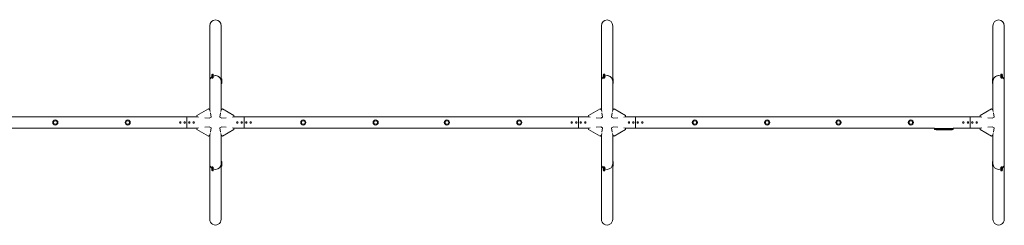
# Model space of a CAD drawing. Units: millimetres. Extents: x -8801 to 8801, y -921 to 921.
# Drawn here: x 0 to 8801, y -921 to 921 of the extents above; entities that cross this region are included whole.
import ezdxf

# ---------------------------------------------------------------- set-up
doc = ezdxf.new("R2010")
doc.units = ezdxf.units.MM
doc.header["$LTSCALE"] = 20
doc.layers.add('2d', color=230, linetype='Continuous')

msp = doc.modelspace()

# ---------------------------------------------------------------- linework, layer by layer
at = {"layer": '2d', "lineweight": 0}
for p, q in [((1699.2, 114.1), (1699.2, 866.3)), ((1800.8, 114.1), (1800.8, 866.3)), ((5199.2, 114.1), (5199.2, 866.3)), ((5300.8, 114.1), (5300.8, 866.3)), ((8699.2, 866.3), (8699.2, 114.1)), ((8800.8, 866.3), (8800.8, 324.9)), ((1716.5, 427.1), (1719, 422.9)), ((1716.5, 418.1), (1719, 413.9)), ((1716.5, 409.1), (1719, 404.9)), ((1716.5, 400.1), (1719, 395.9)), ((1727.7, 433.8), (1730.2, 429.5)), ((1727.7, 424.8), (1730.2, 420.5)), ((1727.7, 415.8), (1730.2, 411.5)), ((1727.7, 406.8), (1730.2, 402.5)), ((1805.8, 389.9), (1800.8, 389.9)), ((1805.8, 380.9), (1800.8, 380.9)), ((1805.8, 371.9), (1800.8, 371.9)), ((1805.8, 362.9), (1800.8, 362.9)), ((1805.8, 349.9), (1805.8, 389.9)), ((5216.5, 427.1), (5219, 422.9)), ((5216.5, 418.1), (5219, 413.9)), ((5216.5, 409.1), (5219, 404.9)), ((5216.5, 400.1), (5219, 395.9)), ((5227.7, 433.8), (5230.2, 429.5)), ((5227.7, 424.8), (5230.2, 420.5)), ((5227.7, 415.8), (5230.2, 411.5)), ((5227.7, 406.8), (5230.2, 402.5)), ((5305.8, 389.9), (5300.8, 389.9)), ((5305.8, 380.9), (5300.8, 380.9)), ((5305.8, 371.9), (5300.8, 371.9)), ((5305.8, 362.9), (5300.8, 362.9)), ((5305.8, 349.9), (5305.8, 389.9)), ((8694.2, 389.9), (8694.2, 349.9)), ((8694.2, 389.9), (8699.2, 389.9)), ((8694.2, 380.9), (8699.2, 380.9)), ((8694.2, 371.9), (8699.2, 371.9)), ((8694.2, 362.9), (8699.2, 362.9)), ((8772.3, 433.8), (8769.8, 429.5)), ((8772.3, 424.8), (8769.8, 420.5)), ((8772.3, 415.8), (8769.8, 411.5)), ((8772.3, 406.8), (8769.8, 402.5)), ((8783.5, 427.1), (8781, 422.9)), ((8783.5, 418.1), (8781, 413.9)), ((8783.5, 409.1), (8781, 404.9)), ((8783.5, 400.1), (8781, 395.9)), ((1805.8, 349.9), (1800.8, 349.9)), ((5305.8, 349.9), (5300.8, 349.9)), ((8694.2, 349.9), (8699.2, 349.9)), ((8800.8, 324.9), (8800.8, -369.9)), ((1687.5, 122.3), (1584.8, 64.1)), ((1699.7, 113.7), (1687.5, 122.3)), ((1699.7, 113.7), (1701.9, 99.7)), ((1798.1, 99.7), (1800.3, 113.7)), ((1800.3, 113.7), (1812.5, 122.3)), ((1812.5, 122.3), (1915.2, 64.1)), ((5187.5, 122.3), (5084.8, 64.1)), ((5199.7, 113.7), (5187.5, 122.3)), ((5199.7, 113.7), (5201.9, 99.7)), ((5298.1, 99.7), (5300.3, 113.7)), ((5300.3, 113.7), (5312.5, 122.3)), ((5312.5, 122.3), (5415.2, 64.1)), ((8687.5, 122.3), (8584.8, 64.1)), ((8699.7, 113.7), (8687.5, 122.3)), ((8699.7, 113.7), (8701.9, 99.7)), ((8800.8, 130), (8800.8, -130)), ((-1586.2, 50.8), (1586.2, 50.8)), ((1495, -50.8), (1495, 50.8)), ((1586.3, 50.3), (1584.8, 64.1)), ((1599.3, 48.9), (1586.3, 50.3)), ((1693.3, 38.8), (1653.7, 43)), ((1710.2, 48.4), (1693.3, 38.8)), ((1704.2, 85.6), (1710.2, 48.4)), ((1789.8, 48.4), (1795.8, 85.6)), ((1789.8, 48.4), (1806.7, 38.8)), ((1846.3, 43), (1806.7, 38.8)), ((1913.7, 50.3), (1900.7, 48.9)), ((1915.2, 64.1), (1913.7, 50.3)), ((1913.8, 50.8), (5086.2, 50.8)), ((2005, 50.8), (2005, -50.8)), ((4995, -50.8), (4995, 50.8)), ((5086.3, 50.3), (5084.8, 64.1)), ((5099.3, 48.9), (5086.3, 50.3)), ((5193.3, 38.8), (5153.7, 43)), ((5210.2, 48.4), (5193.3, 38.8)), ((5204.2, 85.6), (5210.2, 48.4)), ((5289.8, 48.4), (5295.8, 85.6)), ((5289.8, 48.4), (5306.7, 38.8)), ((5346.3, 43), (5306.7, 38.8)), ((5413.7, 50.3), (5400.7, 48.9)), ((5415.2, 64.1), (5413.7, 50.3)), ((5413.8, 50.8), (8586.2, 50.8)), ((5505, 50.8), (5505, -50.8)), ((8495, -50.8), (8495, 50.8)), ((8586.3, 50.3), (8584.8, 64.1)), ((8599.3, 48.9), (8586.3, 50.3)), ((8693.3, 38.8), (8653.7, 43)), ((8710.2, 48.4), (8693.3, 38.8)), ((8704.2, 85.6), (8710.2, 48.4)), ((-1586.2, -50.8), (1586.2, -50.8)), ((1586.3, -50.3), (1584.8, -64.1)), ((1687.5, -122.3), (1584.8, -64.1)), ((1586.3, -50.3), (1599.3, -48.9)), ((1653.7, -43), (1693.3, -38.8)), ((1710.2, -48.4), (1693.3, -38.8)), ((1710.2, -48.4), (1704.2, -85.6)), ((1789.8, -48.4), (1806.7, -38.8)), ((1795.8, -85.6), (1789.8, -48.4)), ((1806.7, -38.8), (1846.3, -43)), ((1812.5, -122.3), (1915.2, -64.1)), ((1900.7, -48.9), (1913.7, -50.3)), ((1915.2, -64.1), (1913.7, -50.3)), ((1913.8, -50.8), (5086.2, -50.8)), ((5086.3, -50.3), (5084.8, -64.1)), ((5187.5, -122.3), (5084.8, -64.1)), ((5086.3, -50.3), (5099.3, -48.9)), ((5153.7, -43), (5193.3, -38.8)), ((5210.2, -48.4), (5193.3, -38.8)), ((5210.2, -48.4), (5204.2, -85.6)), ((5289.8, -48.4), (5306.7, -38.8)), ((5295.8, -85.6), (5289.8, -48.4)), ((5306.7, -38.8), (5346.3, -43)), ((5312.5, -122.3), (5415.2, -64.1)), ((5400.7, -48.9), (5413.7, -50.3)), ((5415.2, -64.1), (5413.7, -50.3)), ((5413.8, -50.8), (8175.9, -50.8)), ((8175.9, -55), (8175.9, -50.8)), ((8344.1, -55), (8175.9, -55)), ((8176.1, -56.6), (8176, -58.1)), ((8176.2, -63.1), (8176, -58.1)), ((8343.9, -56.6), (8176.1, -56.6)), ((8176.2, -63.1), (8343.8, -63.1)), ((8190.9, -64.6), (8190.9, -64.6)), ((8197.1, -64.9), (8197.1, -64.9)), ((8203.7, -65.1), (8203.7, -65.1)), ((8210.6, -65.1), (8207.4, -65.1)), ((8230.9, -65.1), (8227.5, -65.1)), ((8236.2, -65.1), (8234, -65.1)), ((8244.2, -65.1), (8239.3, -65.1)), ((8247.4, -65.1), (8249.5, -65.1)), ((8255.7, -65.1), (8252.6, -65.1)), ((8259, -65.1), (8267, -65.1)), ((8261.7, -65.1), (8261.7, -65.1)), ((8261.7, -65.1), (8265.6, -65.1)), ((8267.1, -65.1), (8267.1, -65.1)), ((8276.4, -65.1), (8272.6, -65.1)), ((8279.9, -65.1), (8282.1, -65.1)), ((8280.9, -65.1), (8280.9, -65.1)), ((8291.8, -65.1), (8285.6, -65.1)), ((8303.9, -65.1), (8299.9, -65.1)), ((8303.9, -65.1), (8303.9, -65.1)), ((8313, -65.1), (8309.9, -65.1)), ((8314.6, -65.1), (8314.5, -64.9)), ((8319.4, -64.9), (8319.4, -65.1)), ((8319.4, -65.1), (8319.4, -65.1)), ((8321, -64.5), (8321, -64.7)), ((8321, -64.7), (8321, -64.7)), ((8343.8, -63.1), (8344, -58.1)), ((8343.9, -56.6), (8344, -58.1)), ((8344.1, -55), (8344.1, -50.8)), ((8344.1, -50.8), (8586.2, -50.8)), ((8586.3, -50.3), (8584.8, -64.1)), ((8687.5, -122.3), (8584.8, -64.1)), ((8586.3, -50.3), (8599.3, -48.9)), ((8653.7, -43), (8693.3, -38.8)), ((8710.2, -48.4), (8693.3, -38.8)), ((8710.2, -48.4), (8704.2, -85.6)), ((1687.5, -122.3), (1699.7, -113.7)), ((1699.2, -369.9), (1699.2, -114.1)), ((1701.9, -99.7), (1699.7, -113.7)), ((1800.3, -113.7), (1798.1, -99.7)), ((1812.5, -122.3), (1800.3, -113.7)), ((1800.8, -389.9), (1800.8, -114.1)), ((5187.5, -122.3), (5199.7, -113.7)), ((5199.2, -369.9), (5199.2, -114.1)), ((5201.9, -99.7), (5199.7, -113.7)), ((5300.3, -113.7), (5298.1, -99.7)), ((5312.5, -122.3), (5300.3, -113.7)), ((5300.8, -389.9), (5300.8, -114.1)), ((8687.5, -122.3), (8699.7, -113.7)), ((8699.2, -114.1), (8699.2, -371.9)), ((8701.9, -99.7), (8699.7, -113.7)), ((1805.8, -349.9), (1800.8, -349.9)), ((1805.8, -389.9), (1805.8, -349.9)), ((5305.8, -349.9), (5300.8, -349.9)), ((5305.8, -389.9), (5305.8, -349.9)), ((8694.2, -349.9), (8699.2, -349.9)), ((8694.2, -349.9), (8694.2, -389.9)), ((1699.2, -369.9), (1699.2, -866.3)), ((1716.5, -400.1), (1719, -395.9)), ((1716.5, -409.1), (1719, -404.9)), ((1716.5, -418.1), (1719, -413.9)), ((1716.5, -427.1), (1719, -422.9)), ((1727.7, -406.8), (1730.2, -402.5)), ((1727.7, -415.8), (1730.2, -411.5)), ((1727.7, -424.8), (1730.2, -420.5)), ((1727.7, -433.8), (1730.2, -429.5)), ((1805.8, -362.9), (1800.8, -362.9)), ((1800.8, -370), (1800.8, -866.3)), ((1805.8, -371.9), (1800.8, -371.9)), ((1805.8, -380.9), (1800.8, -380.9)), ((1805.8, -389.9), (1800.8, -389.9)), ((5199.2, -369.9), (5199.2, -866.3)), ((5216.5, -400.1), (5219, -395.9)), ((5216.5, -409.1), (5219, -404.9)), ((5216.5, -418.1), (5219, -413.9)), ((5216.5, -427.1), (5219, -422.9)), ((5227.7, -406.8), (5230.2, -402.5)), ((5227.7, -415.8), (5230.2, -411.5)), ((5227.7, -424.8), (5230.2, -420.5)), ((5227.7, -433.8), (5230.2, -429.5)), ((5305.8, -362.9), (5300.8, -362.9)), ((5300.8, -370), (5300.8, -866.3)), ((5305.8, -371.9), (5300.8, -371.9)), ((5305.8, -380.9), (5300.8, -380.9)), ((5305.8, -389.9), (5300.8, -389.9)), ((8694.2, -362.9), (8699.2, -362.9)), ((8694.2, -371.9), (8699.2, -371.9)), ((8694.2, -380.9), (8699.2, -380.9)), ((8694.2, -389.9), (8699.2, -389.9)), ((8699.2, -371.9), (8699.2, -372.9)), ((8699.2, -373), (8699.2, -380.9)), ((8699.2, -380.9), (8699.2, -381.9)), ((8699.2, -382), (8699.2, -389.9)), ((8699.2, -389.9), (8699.2, -866.3)), ((8772.3, -406.8), (8769.8, -402.5)), ((8772.3, -415.8), (8769.8, -411.5)), ((8772.3, -424.8), (8769.8, -420.5)), ((8772.3, -433.8), (8769.8, -429.5)), ((8783.5, -400.1), (8781, -395.9)), ((8783.5, -409.1), (8781, -404.9)), ((8783.5, -418.1), (8781, -413.9)), ((8783.5, -427.1), (8781, -422.9)), ((8800.8, -370), (8800.8, -866.3))]:
    msp.add_line(p, q, dxfattribs=at)
for centre, radius in [((318.5, 0), 23), ((318.5, 0), 16), ((965.5, 0), 23), ((965.5, 0), 16), ((1435, 0), 6.5), ((1475, 0), 6.5), ((1515, 0), 6.5), ((1555, 0), 6.5), ((1945, 0), 6.5), ((1985, 0), 6.5), ((2025, 0), 6.5), ((2065, 0), 6.5), ((2534.5, 0), 23), ((2534.5, 0), 16), ((3181.5, 0), 23), ((3181.5, 0), 16), ((3818.5, 0), 23), ((3818.5, 0), 16), ((4465.5, 0), 23), ((4465.5, 0), 16), ((4935, 0), 6.5), ((4975, 0), 6.5), ((5015, 0), 6.5), ((5055, 0), 6.5), ((5445, 0), 6.5), ((5485, 0), 6.5), ((5525, 0), 6.5), ((5565, 0), 6.5), ((6034.5, 0), 23), ((6034.5, 0), 16), ((6681.5, 0), 23), ((6681.5, 0), 16), ((7318.5, 0), 23), ((7318.5, 0), 16), ((7965.5, 0), 23), ((7965.5, 0), 16), ((8435, 0), 6.5), ((8475, 0), 6.5), ((8515, 0), 6.5), ((8555, 0), 6.5)]:
    msp.add_circle(centre, radius, dxfattribs=at)
for centre, radius, start, end in [((8207, 173.4), 238.6, 262.57553, 266.13611), ((8207, 173.4), 238.6, 267.61592, 268.29492), ((8313, 173.4), 238.6, 270, 270.37365), ((8313, 173.4), 238.4, 270.37228, 271.54986), ((8313, 173.4), 238.6, 271.54688, 277.42447)]:
    msp.add_arc(centre, radius, start, end, dxfattribs=at)
at = {"layer": '2d', "lineweight": 0, "extrusion": (0, 0, -1)}
for centre, major_axis, ratio, start_param, end_param in [((1750, 866.3), (0, 52.1), 0.97437, -1.570796, 1.570796), ((5250, 866.3), (0, 52.1), 0.97437, -1.570796, 1.570796), ((8750, 866.3), (0, 52.1), 0.97437, -1.570796, 1.570796), ((1750, 369.9), (-50.8, 0), 0.97437, 0, 0.872055), ((1750, 369.9), (50.8, 0), 0.97437, -2.010942, -1.570796), ((1750, 369.9), (50.8, 0), 0.97437, -1.570796, 0), ((5250, 369.9), (-50.8, 0), 0.97437, 0, 0.872055), ((5250, 369.9), (50.8, 0), 0.97437, -2.010942, -1.570796), ((5250, 369.9), (50.8, 0), 0.97437, -1.570796, 0), ((1435, 48.3), (6.5, 0), 0.5, -2.275538, -0.866055), ((1475, 48.3), (6.5, 0), 0.5, -2.275538, -0.866055), ((1515, 48.3), (6.5, 0), 0.5, -2.275538, -0.866055), ((1555, 48.3), (6.5, 0), 0.5, -2.275538, -0.866055), ((1945, 48.3), (6.5, 0), 0.5, -2.275538, -0.866055), ((1945, 48.3), (6.5, 0), 0.5, -2.275538, -0.866055), ((1985, 48.3), (6.5, 0), 0.5, -2.275538, -0.866055), ((2025, 48.3), (6.5, 0), 0.5, -2.275538, -0.866055), ((2065, 48.3), (6.5, 0), 0.5, -2.275538, -0.866055), ((2065, 48.3), (6.5, 0), 0.5, -2.275538, -0.866055), ((4935, 48.3), (6.5, 0), 0.5, -2.275538, -0.866055), ((4975, 48.3), (6.5, 0), 0.5, -2.275538, -0.866055), ((5015, 48.3), (6.5, 0), 0.5, -2.275538, -0.866055), ((5055, 48.3), (6.5, 0), 0.5, -2.275538, -0.866055), ((5445, 48.3), (6.5, 0), 0.5, -2.275538, -0.866055), ((5445, 48.3), (6.5, 0), 0.5, -2.275538, -0.866055), ((5485, 48.3), (6.5, 0), 0.5, -2.275538, -0.866055), ((5525, 48.3), (6.5, 0), 0.5, -2.275538, -0.866055), ((5565, 48.3), (6.5, 0), 0.5, -2.275538, -0.866055), ((5565, 48.3), (6.5, 0), 0.5, -2.275538, -0.866055), ((8435, 48.3), (6.5, 0), 0.5, -2.275538, -0.866055), ((8475, 48.3), (6.5, 0), 0.5, -2.275538, -0.866055), ((8515, 48.3), (6.5, 0), 0.5, -2.275538, -0.866055), ((8555, 48.3), (6.5, 0), 0.5, -2.275538, -0.866055), ((1435, -48.3), (-6.5, 0), 0.5, -2.275538, -0.866055), ((1475, -48.3), (-6.5, 0), 0.5, -2.275538, -0.866055), ((1515, -48.3), (-6.5, 0), 0.5, -2.275538, -0.866055), ((1555, -48.3), (-6.5, 0), 0.5, -2.275538, -0.866055), ((1945, -48.3), (-6.5, 0), 0.5, -2.275538, -0.866055), ((1985, -48.3), (-6.5, 0), 0.5, -2.275538, -0.866055), ((1985, -48.3), (-6.5, 0), 0.5, -2.275538, -0.866055), ((2025, -48.3), (-6.5, 0), 0.5, -2.275538, -0.866055), ((2025, -48.3), (-6.5, 0), 0.5, -2.275538, -0.866055), ((2065, -48.3), (-6.5, 0), 0.5, -2.275538, -0.866055), ((2065, -48.3), (-6.5, 0), 0.5, -2.275538, -0.866055), ((4935, -48.3), (-6.5, 0), 0.5, -2.275538, -0.866055), ((4975, -48.3), (-6.5, 0), 0.5, -2.275538, -0.866055), ((5015, -48.3), (-6.5, 0), 0.5, -2.275538, -0.866055), ((5055, -48.3), (-6.5, 0), 0.5, -2.275538, -0.866055), ((5445, -48.3), (-6.5, 0), 0.5, -2.275538, -0.866055), ((5445, -48.3), (-6.5, 0), 0.5, -2.275538, -0.866055), ((5485, -48.3), (-6.5, 0), 0.5, -2.275538, -0.866055), ((5525, -48.3), (-6.5, 0), 0.5, -2.275538, -0.866055), ((5565, -48.3), (-6.5, 0), 0.5, -2.275538, -0.866055), ((5565, -48.3), (-6.5, 0), 0.5, -2.275538, -0.866055), ((8248.1, 173.4), (9.8, 238.5), 0.329279, -3.155175, -3.146023), ((8290.4, 173.4), (-9.6, -238.5), 0.30935, -0.002563, 0.003985), ((8309.6, 173.4), (14.8, 238.4), 0.587825, -3.178031, -3.166892), ((8367.4, 173.4), (-594.8, -10.7), 0.400689, -1.471339, -1.461569), ((8266.9, 173.4), (-489.7, 12.1), 0.486532, -1.677064, -1.676329), ((8304.2, 172.7), (18.9, -236.9), 0.898331, 0.022509, 0.047122), ((8321.7, 173.1), (-9.4, -238.2), 0.462192, -0.117477, -0.0806), ((8312.6, 173.3), (53.8, -232.4), 0.987978, 0.154765, 0.187622), ((8315.9, 172.8), (-51.8, -232.1), 0.987086, -0.287202, -0.257971), ((8435, -48.3), (-6.5, 0), 0.5, -2.275538, -0.866055), ((8475, -48.3), (-6.5, 0), 0.5, -2.275538, -0.866055), ((8515, -48.3), (-6.5, 0), 0.5, -2.275538, -0.866055), ((8555, -48.3), (-6.5, 0), 0.5, -2.275538, -0.866055), ((8750, -369.9), (-50.8, 0), 0.97437, -1.570792, 0), ((8750, -369.9), (-50.8, 0), 0.97437, -2.010942, -1.570796), ((8750, -369.9), (50.8, 0), 0.97437, 0, 0.872055), ((1750, -866.3), (0, -52.1), 0.97437, -1.570797, 1.570796), ((5250, -866.3), (0, -52.1), 0.97437, -1.570797, 1.570796), ((8750, -866.3), (0, -52.1), 0.97437, -1.570797, 1.570796)]:
    msp.add_ellipse(centre, major_axis=major_axis, ratio=ratio, start_param=start_param, end_param=end_param, dxfattribs=at)
at = {"layer": '2d', "lineweight": 0}
for centre, major_axis, ratio, start_param, end_param in [((1750, 369.9), (-50.8, 0), 0.97437, -0.872055, 0), ((1722.1, 430.4), (-5.59, -3.31), 0.194813, -4.827314, 1.455871), ((1722.1, 421.4), (-5.59, -3.31), 0.194813, -4.827314, 1.455871), ((1722.1, 412.5), (-5.59, -3.31), 0.194813, -4.827314, 1.455871), ((1722.1, 403.5), (-5.59, -3.31), 0.194813, -4.827314, 1.455871), ((1724.6, 426.2), (-5.59, -3.31), 0.194813, 0, 1.455871), ((1724.6, 417.2), (-5.59, -3.31), 0.194813, 0, 1.455871), ((1724.6, 408.2), (-5.59, -3.31), 0.194813, 0, 1.455871), ((1724.6, 399.2), (-5.59, -3.31), 0.194813, 0, 1.455871), ((1724.6, 426.2), (5.59, 3.31), 0.194813, -1.685722, 0), ((1724.6, 417.2), (5.59, 3.31), 0.194813, -1.685722, 0), ((1724.6, 408.2), (5.59, 3.31), 0.194813, -1.685722, 0), ((1724.6, 399.2), (5.59, 3.31), 0.194813, -1.685722, 0), ((1750, 369.9), (50.8, 0), 0.97437, 0, 2.010942), ((5250, 369.9), (-50.8, 0), 0.97437, -0.872055, 0), ((5222.1, 430.4), (-5.59, -3.31), 0.194813, -4.827314, 1.455871), ((5222.1, 421.4), (-5.59, -3.31), 0.194813, -4.827314, 1.455871), ((5222.1, 412.5), (-5.59, -3.31), 0.194813, -4.827314, 1.455871), ((5222.1, 403.5), (-5.59, -3.31), 0.194813, -4.827314, 1.455871), ((5224.6, 426.2), (-5.59, -3.31), 0.194813, 0, 1.455871), ((5224.6, 417.2), (-5.59, -3.31), 0.194813, 0, 1.455871), ((5224.6, 408.2), (-5.59, -3.31), 0.194813, 0, 1.455871), ((5224.6, 399.2), (-5.59, -3.31), 0.194813, 0, 1.455871), ((5224.6, 426.2), (5.59, 3.31), 0.194813, -1.685722, 0), ((5224.6, 417.2), (5.59, 3.31), 0.194813, -1.685722, 0), ((5224.6, 408.2), (5.59, 3.31), 0.194813, -1.685722, 0), ((5224.6, 399.2), (5.59, 3.31), 0.194813, -1.685722, 0), ((5250, 369.9), (50.8, 0), 0.97437, 0, 2.010942), ((8750, 369.9), (-50.8, 0), 0.97437, -2.010942, 0), ((8750, 369.9), (-50.8, 0), 0.97437, -1.570796, 0), ((8750, 369.9), (-50.8, 0), 0.97437, -2.010942, -1.570796), ((8775.4, 426.2), (-5.59, 3.31), 0.194813, 0, 1.685722), ((8775.4, 417.2), (-5.59, 3.31), 0.194813, 0, 1.685722), ((8775.4, 408.2), (-5.59, 3.31), 0.194813, 0, 1.685722), ((8775.4, 399.2), (-5.59, 3.31), 0.194813, 0, 1.685722), ((8777.9, 430.4), (-5.59, 3.31), 0.194813, -4.59746354516931, 1.685721762010277), ((8777.9, 421.4), (-5.59, 3.31), 0.194813, -4.59746354516931, 1.685721762010277), ((8777.9, 412.5), (-5.59, 3.31), 0.194813, -4.59746354516931, 1.685721762010277), ((8777.9, 403.5), (-5.59, 3.31), 0.194813, -4.59746354516931, 1.685721762010277), ((8775.4, 426.2), (5.59, -3.31), 0.194813, -1.455871, 0), ((8775.4, 417.2), (5.59, -3.31), 0.194813, -1.455871, 0), ((8775.4, 408.2), (5.59, -3.31), 0.194813, -1.455871, 0), ((8775.4, 399.2), (5.59, -3.31), 0.194813, -1.455871, 0), ((8750, 369.9), (50.8, 0), 0.97437, 0, 0.872055), ((8750, 369.9), (50.8, 0), 0.97437, 0, 0.872055), ((8197, 172.9), (11.3, -237.9), 0.674575, -0.052034, -0.036227), ((8219.1, 173.4), (65.5, 231), 0.906464, -2.908698, -2.894951), ((8235.5, 173.4), (9.8, -238.5), 0.329279, -0.013582, -0.00443), ((8271.5, 173.4), (-9.6, 238.5), 0.30935, -3.144155, -3.137607), ((8303.2, 173), (9.4, -238.1), 0.469984, 0.050241, 0.08068), ((1750, -369.9), (-50.8, 0), 0.97437, -0.001917, 0.872056), ((1750, -369.9), (-50.8, 0), 0.97437, 0, 0.872055), ((1722.1, -403.5), (5.59, -3.31), 0.194813, -4.59746354516931, 1.685721762010276), ((1722.1, -412.5), (5.59, -3.31), 0.194813, -4.59746354516931, 1.685721762010276), ((1722.1, -421.4), (5.59, -3.31), 0.194813, -4.59746354516931, 1.685721762010276), ((1722.1, -430.4), (5.59, -3.31), 0.194813, -4.59746354516931, 1.685721762010276), ((1724.6, -399.2), (-5.59, 3.31), 0.194813, -1.455871, 0), ((1724.6, -408.2), (-5.59, 3.31), 0.194813, -1.455871, 0), ((1724.6, -417.2), (-5.59, 3.31), 0.194813, -1.445298, 0), ((1724.6, -426.2), (-5.59, 3.31), 0.194813, -1.445395, 0), ((1724.6, -399.2), (5.59, -3.31), 0.194813, 0, 1.685722), ((1724.6, -408.2), (5.59, -3.31), 0.194813, 0, 1.685722), ((1724.6, -417.2), (5.59, -3.31), 0.194813, 0, 1.675174), ((1724.6, -426.2), (5.59, -3.31), 0.194813, 0, 1.67527), ((1750, -369.9), (50.8, 0), 0.97437, -2.010942, -1.5708), ((1750, -369.9), (50.8, 0), 0.97437, -2.010941, -1.570795), ((1750, -369.9), (50.8, 0), 0.97437, -1.570796, 0), ((5250, -369.9), (-50.8, 0), 0.97437, -0.001917, 0.872056), ((5250, -369.9), (-50.8, 0), 0.97437, 0, 0.872055), ((5222.1, -403.5), (5.59, -3.31), 0.194813, -4.59746354516931, 1.685721762010276), ((5222.1, -412.5), (5.59, -3.31), 0.194813, -4.59746354516931, 1.685721762010276), ((5222.1, -421.4), (5.59, -3.31), 0.194813, -4.59746354516931, 1.685721762010276), ((5222.1, -430.4), (5.59, -3.31), 0.194813, -4.59746354516931, 1.685721762010276), ((5224.6, -399.2), (-5.59, 3.31), 0.194813, -1.455871, 0), ((5224.6, -408.2), (-5.59, 3.31), 0.194813, -1.455871, 0), ((5224.6, -417.2), (-5.59, 3.31), 0.194813, -1.445298, 0), ((5224.6, -426.2), (-5.59, 3.31), 0.194813, -1.445395, 0), ((5224.6, -399.2), (5.59, -3.31), 0.194813, 0, 1.685722), ((5224.6, -408.2), (5.59, -3.31), 0.194813, 0, 1.685722), ((5224.6, -417.2), (5.59, -3.31), 0.194813, 0, 1.675174), ((5224.6, -426.2), (5.59, -3.31), 0.194813, 0, 1.67527), ((5250, -369.9), (50.8, 0), 0.97437, -2.010942, -1.5708), ((5250, -369.9), (50.8, 0), 0.97437, -2.010941, -1.570795), ((5250, -369.9), (50.8, 0), 0.97437, -1.570796, 0), ((8750, -369.9), (-50.8, 0), 0.97437, 0.001917, 1.570798), ((8775.4, -399.2), (-5.59, -3.31), 0.194813, -1.685722, 0), ((8775.4, -408.2), (-5.59, -3.31), 0.194813, -1.685722, 0), ((8775.4, -417.2), (-5.59, -3.31), 0.194813, -1.685722, 0), ((8775.4, -426.2), (-5.59, -3.31), 0.194813, -1.685722, 0), ((8777.9, -403.5), (5.59, 3.31), 0.194813, -4.827314, 1.455871), ((8777.9, -412.5), (5.59, 3.31), 0.194813, -4.827314, 1.455871), ((8777.9, -421.4), (5.59, 3.31), 0.194813, -4.827314, 1.455871), ((8777.9, -430.4), (5.59, 3.31), 0.194813, -4.827314, 1.455871), ((8775.4, -399.2), (5.59, 3.31), 0.194813, 0, 1.455871), ((8775.4, -408.2), (5.59, 3.31), 0.194813, 0, 1.455871), ((8775.4, -417.2), (5.59, 3.31), 0.194813, 0, 1.455871), ((8775.4, -426.2), (5.59, 3.31), 0.194813, 0, 1.455871)]:
    msp.add_ellipse(centre, major_axis=major_axis, ratio=ratio, start_param=start_param, end_param=end_param, dxfattribs=at)
for points, knots in [([(8197.1, -64.9), (8197.1, -64.9), (8197.1, -64.9), (8197, -64.9), (8196.9, -64.9), (8196.8, -64.9), (8196.7, -64.9), (8196.4, -64.9), (8196.3, -64.9), (8196, -64.9), (8195.9, -64.9), (8195.5, -64.8), (8195.4, -64.8), (8195, -64.8), (8194.8, -64.8), (8194.4, -64.8), (8194.2, -64.8), (8193.8, -64.7), (8193.6, -64.7), (8193.2, -64.7), (8193, -64.7), (8192.6, -64.7), (8192.5, -64.7), (8192.1, -64.7), (8192, -64.7), (8191.7, -64.6), (8191.6, -64.6), (8191.3, -64.6), (8191.2, -64.6), (8191.1, -64.6), (8191, -64.6), (8190.9, -64.6), (8190.9, -64.6), (8190.9, -64.6)], [0.000000197, 0.000000197, 0.000000197, 0.000000197, 0.000601628, 0.000601628, 0.001203058, 0.001203058, 0.001804488, 0.001804488, 0.002405919, 0.002405919, 0.003007349, 0.003007349, 0.003608779, 0.003608779, 0.00421021, 0.00421021, 0.00481164, 0.00481164, 0.00541307, 0.00541307, 0.006014501, 0.006014501, 0.006615931, 0.006615931, 0.007217361, 0.007217361, 0.007818792, 0.007818792, 0.008420222, 0.008420222, 0.009021652, 0.009021652, 0.009623083, 0.009623083, 0.009623083, 0.009623083]), ([(8202.4, -65.1), (8202.6, -65.1), (8202.8, -65.1), (8203.1, -65.1), (8203.3, -65.1), (8203.7, -65.1), (8203.9, -65.1), (8204.4, -65.1), (8204.6, -65.1), (8205, -65.1), (8205.2, -65.1), (8205.6, -65.1), (8205.9, -65.1), (8206.2, -65.1), (8206.4, -65.1), (8206.7, -65.1), (8206.9, -65.1), (8207, -65.1)], [0.000278188, 0.000278188, 0.000278188, 0.000278188, 0.000930742, 0.000930742, 0.001583296, 0.001583296, 0.00223585, 0.00223585, 0.002888404, 0.002888404, 0.003540958, 0.003540958, 0.004193512, 0.004193512, 0.004846065, 0.004846065, 0.005498619, 0.005498619, 0.005498619, 0.005498619]), ([(8207, -65.1), (8207.2, -65.1), (8207.3, -65.1), (8207.4, -65.1), (8207.5, -65.1), (8207.5, -65.1), (8207.5, -65.1), (8207.5, -65.1), (8207.5, -65.1), (8207.5, -65.1), (8207.5, -65.1), (8207.4, -65.1), (8207.3, -65.1), (8207.2, -65.1), (8207, -65.1)], [0.000000349, 0.000000349, 0.000000349, 0.000000349, 0.000871756, 0.000871756, 0.001307459, 0.001307459, 0.001743162, 0.001743162, 0.001743162, 0.002177341, 0.002177341, 0.00261152, 0.00261152, 0.003479877, 0.003479877, 0.003479877, 0.003479877]), ([(8210.6, -65.1), (8210.6, -65.1), (8210.7, -65.1), (8210.9, -65.1), (8211.1, -65.1), (8211.6, -65.1), (8211.8, -65.1), (8212.3, -65.1), (8212.6, -65.1), (8213.2, -65.1), (8213.5, -65.1), (8214.1, -65.1), (8214.4, -65.1), (8215.1, -65.1), (8215.4, -65.1), (8215.8, -65.1)], [0.001882271, 0.001882271, 0.001882271, 0.001882271, 0.002059614, 0.002059614, 0.003089283, 0.003089283, 0.004118952, 0.004118952, 0.005148621, 0.005148621, 0.00617829, 0.00617829, 0.007207959, 0.007207959, 0.008237628, 0.008237628, 0.008237628, 0.008237628]), ([(8222.6, -65.1), (8222.6, -65.1), (8222.6, -65.1), (8222.5, -65.1), (8222.3, -65.1), (8222.1, -65.1), (8221.9, -65.1), (8221.6, -65.1), (8221.4, -65.1), (8221, -65.1), (8220.7, -65.1), (8220.3, -65.1), (8220, -65.1), (8219.6, -65.1), (8219.3, -65.1), (8218.8, -65.1), (8218.6, -65.1), (8218.1, -65.1), (8217.9, -65.1), (8217.4, -65.1), (8217.2, -65.1), (8216.8, -65.1), (8216.6, -65.1), (8216.2, -65.1), (8216.1, -65.1), (8215.8, -65.1), (8215.7, -65.1), (8215.5, -65.1), (8215.5, -65.1), (8215.5, -65.1)], [0.001286495, 0.001286495, 0.001286495, 0.001286495, 0.00147754, 0.00147754, 0.002216211, 0.002216211, 0.002954882, 0.002954882, 0.003693553, 0.003693553, 0.004432224, 0.004432224, 0.005170895, 0.005170895, 0.005909567, 0.005909567, 0.006648238, 0.006648238, 0.007386909, 0.007386909, 0.00812558, 0.00812558, 0.008864251, 0.008864251, 0.009602922, 0.009602922, 0.010341593, 0.010341593, 0.010534629, 0.010534629, 0.010534629, 0.010534629]), ([(8227.5, -65.1), (8227.5, -65.1), (8227.5, -65.1), (8227.2, -65.1), (8227, -65.1), (8226.6, -65.1), (8226.3, -65.1), (8225.8, -65.1), (8225.5, -65.1), (8224.9, -65.1), (8224.6, -65.1), (8224, -65.1), (8223.7, -65.1), (8223, -65.1), (8222.7, -65.1), (8222.4, -65.1)], [0.001882271, 0.001882271, 0.001882271, 0.001882271, 0.002059614, 0.002059614, 0.003089283, 0.003089283, 0.004118952, 0.004118952, 0.005148621, 0.005148621, 0.00617829, 0.00617829, 0.007207959, 0.007207959, 0.008237628, 0.008237628, 0.008237628, 0.008237628]), ([(8230.9, -65.1), (8230.9, -65.1), (8230.9, -65.1), (8231, -65.1), (8231, -65.1), (8231.2, -65.1), (8231.3, -65.1), (8231.5, -65.1), (8231.6, -65.1), (8231.9, -65.1), (8232.1, -65.1), (8232.4, -65.1), (8232.6, -65.1), (8233, -65.1), (8233.2, -65.1), (8233.6, -65.1), (8233.8, -65.1), (8234, -65.1)], [0.000000197, 0.000000197, 0.000000197, 0.000000197, 0.000612703, 0.000612703, 0.001225209, 0.001225209, 0.001837716, 0.001837716, 0.002450222, 0.002450222, 0.003062728, 0.003062728, 0.003675234, 0.003675234, 0.00428774, 0.00428774, 0.004900246, 0.004900246, 0.004900246, 0.004900246]), ([(8238.6, -65.1), (8238.5, -65.1), (8238.4, -65.1), (8238.1, -65.1), (8237.9, -65.1), (8237.2, -65.1), (8236.7, -65.1), (8236.2, -65.1)], [0.000000321, 0.000000321, 0.000000321, 0.000000321, 0.000793792, 0.000793792, 0.001587263, 0.001587263, 0.003174204, 0.003174204, 0.003174204, 0.003174204]), ([(8247.4, -65.1), (8247.1, -65.1), (8246.8, -65.1), (8246.3, -65.1), (8246.1, -65.1), (8245.5, -65.1), (8245.1, -65.1), (8245, -65.1)], [0.000000197, 0.000000197, 0.000000197, 0.000000197, 0.000793667, 0.000793667, 0.001587138, 0.001587138, 0.003174078, 0.003174078, 0.003174078, 0.003174078]), ([(8252.6, -65.1), (8252.6, -65.1), (8252.6, -65.1), (8252.5, -65.1), (8252.5, -65.1), (8252.3, -65.1), (8252.2, -65.1), (8252, -65.1), (8251.9, -65.1), (8251.6, -65.1), (8251.4, -65.1), (8251.1, -65.1), (8250.9, -65.1), (8250.5, -65.1), (8250.3, -65.1), (8249.9, -65.1), (8249.7, -65.1), (8249.5, -65.1)], [0.000000197, 0.000000197, 0.000000197, 0.000000197, 0.000612703, 0.000612703, 0.001225209, 0.001225209, 0.001837716, 0.001837716, 0.002450222, 0.002450222, 0.003062728, 0.003062728, 0.003675234, 0.003675234, 0.00428774, 0.00428774, 0.004900246, 0.004900246, 0.004900246, 0.004900246]), ([(8259, -65.1), (8258.6, -65.1), (8258.2, -65.1), (8257.7, -65.1), (8257.5, -65.1), (8257.2, -65.1), (8257.1, -65.1), (8256.8, -65.1), (8256.6, -65.1), (8256.4, -65.1), (8256.3, -65.1), (8256, -65.1), (8255.9, -65.1), (8255.8, -65.1)], [0.000000197, 0.000000197, 0.000000197, 0.000000197, 0.001108385, 0.001108385, 0.001662478, 0.001662478, 0.002216572, 0.002216572, 0.002770666, 0.002770666, 0.003324759, 0.003324759, 0.004432947, 0.004432947, 0.004432947, 0.004432947]), ([(8266.9, -65.1), (8266.8, -65.1), (8266.8, -65.1), (8266.6, -65.1), (8266.5, -65.1), (8266.2, -65.1), (8265.9, -65.1), (8265.6, -65.1)], [0.000001147, 0.000001147, 0.000001147, 0.000001147, 0.000403438, 0.000403438, 0.00080573, 0.00080573, 0.001610313, 0.001610313, 0.001610313, 0.001610313]), ([(8266.9, -65.1), (8267, -65.1), (8267, -65.1), (8267.1, -65.1), (8267.1, -65.1), (8267.1, -65.1)], [0.00000032, 0.00000032, 0.00000032, 0.00000032, 0.000569971, 0.000569971, 0.001139621, 0.001139621, 0.001139621, 0.001139621]), ([(8267, -65.1), (8267.6, -65.1), (8268.2, -65.1), (8269, -65.1), (8269.3, -65.1), (8269.8, -65.1), (8270.1, -65.1), (8270.6, -65.1), (8270.8, -65.1), (8271.2, -65.1), (8271.4, -65.1), (8271.8, -65.1), (8272, -65.1), (8272.3, -65.1), (8272.4, -65.1), (8272.5, -65.1)], [0.000000197, 0.000000197, 0.000000197, 0.000000197, 0.001782446, 0.001782446, 0.00267357, 0.00267357, 0.003564695, 0.003564695, 0.004455819, 0.004455819, 0.005346943, 0.005346943, 0.006238068, 0.006238068, 0.007129192, 0.007129192, 0.007129192, 0.007129192]), ([(8277.2, -65.1), (8277.3, -65.1), (8277.4, -65.1), (8277.7, -65.1), (8277.8, -65.1), (8278, -65.1), (8278.1, -65.1), (8278.4, -65.1), (8278.5, -65.1), (8278.8, -65.1), (8278.9, -65.1), (8279.2, -65.1), (8279.3, -65.1), (8279.6, -65.1), (8279.8, -65.1), (8279.9, -65.1)], [0.000000319, 0.000000319, 0.000000319, 0.000000319, 0.000888854, 0.000888854, 0.001333121, 0.001333121, 0.001777389, 0.001777389, 0.002221656, 0.002221656, 0.002665924, 0.002665924, 0.003110191, 0.003110191, 0.003554458, 0.003554458, 0.003554458, 0.003554458]), ([(8284.8, -65.1), (8284.7, -65.1), (8284.6, -65.1), (8284.3, -65.1), (8284.2, -65.1), (8284, -65.1), (8283.9, -65.1), (8283.6, -65.1), (8283.5, -65.1), (8283.2, -65.1), (8283.1, -65.1), (8282.8, -65.1), (8282.6, -65.1), (8282.4, -65.1), (8282.2, -65.1), (8282.1, -65.1)], [0.000000319, 0.000000319, 0.000000319, 0.000000319, 0.000888854, 0.000888854, 0.001333122, 0.001333122, 0.001777389, 0.001777389, 0.002221657, 0.002221657, 0.002665925, 0.002665925, 0.003110192, 0.003110192, 0.00355446, 0.00355446, 0.00355446, 0.00355446]), ([(8293.4, -65.1), (8293.1, -65.1), (8292.9, -65.1), (8292.5, -65.1), (8292.4, -65.1), (8291.9, -65.1), (8291.8, -65.1), (8291.8, -65.1)], [0.000000543, 0.000000543, 0.000000543, 0.000000543, 0.000745385, 0.000745385, 0.001490227, 0.001490227, 0.002979911, 0.002979911, 0.002979911, 0.002979911]), ([(8293.4, -65.1), (8294, -65.1), (8294.6, -65.1), (8295.5, -65.1), (8295.8, -65.1), (8296.5, -65.1), (8296.8, -65.1), (8297.1, -65.1)], [0.000003272, 0.000003272, 0.000003272, 0.000003272, 0.00186313, 0.00186313, 0.002793058, 0.002793058, 0.003722987, 0.003722987, 0.003722987, 0.003722987]), ([(8297.1, -65.1), (8297.3, -65.1), (8297.6, -65.1), (8298, -65.1), (8298.2, -65.1), (8298.3, -65.1)], [0.000000517, 0.000000517, 0.000000517, 0.000000517, 0.000835055, 0.000835055, 0.001669592, 0.001669592, 0.001669592, 0.001669592]), ([(8303.9, -65.1), (8303.9, -65.1), (8303.9, -65.1), (8304, -65.1), (8304.1, -65.1), (8304.2, -65.1), (8304.3, -65.1), (8304.5, -65.1), (8304.6, -65.1), (8304.9, -65.1), (8305.1, -65.1), (8305.4, -65.1), (8305.6, -65.1), (8305.9, -65.1), (8306.1, -65.1), (8306.5, -65.1), (8306.7, -65.1), (8307.1, -65.1), (8307.3, -65.1), (8307.7, -65.1), (8307.8, -65.1), (8308.2, -65.1), (8308.4, -65.1), (8308.7, -65.1), (8308.9, -65.1), (8309.1, -65.1), (8309.3, -65.1), (8309.5, -65.1), (8309.6, -65.1), (8309.7, -65.1), (8309.8, -65.1), (8309.9, -65.1), (8309.9, -65.1), (8309.9, -65.1)], [0.000000197, 0.000000197, 0.000000197, 0.000000197, 0.000582564, 0.000582564, 0.00116493, 0.00116493, 0.001747296, 0.001747296, 0.002329663, 0.002329663, 0.002912029, 0.002912029, 0.003494395, 0.003494395, 0.004076762, 0.004076762, 0.004659128, 0.004659128, 0.005241494, 0.005241494, 0.005823861, 0.005823861, 0.006406227, 0.006406227, 0.006988593, 0.006988593, 0.00757096, 0.00757096, 0.008153326, 0.008153326, 0.008735693, 0.008735693, 0.009318059, 0.009318059, 0.009318059, 0.009318059]), ([(8306.9, -64.6), (8306.7, -64.6), (8306.6, -64.6), (8306.3, -64.6), (8306.2, -64.6), (8305.9, -64.6), (8305.8, -64.6), (8305.5, -64.6), (8305.4, -64.6), (8305, -64.7), (8304.8, -64.7), (8304.5, -64.7), (8304.4, -64.7), (8304.3, -64.7), (8304.2, -64.7), (8304.1, -64.7), (8304.1, -64.7), (8304, -64.8), (8304, -64.8), (8304, -64.8), (8304.1, -64.8), (8304.2, -64.8), (8304.3, -64.8), (8304.4, -64.8), (8304.5, -64.8), (8304.7, -64.8), (8304.8, -64.9), (8305, -64.9), (8305.2, -64.9), (8305.3, -64.9)], [0.000091322, 0.000091322, 0.000091322, 0.000091322, 0.000493092, 0.000493092, 0.000894863, 0.000894863, 0.001296633, 0.001296633, 0.001698403, 0.001698403, 0.002501944, 0.002501944, 0.002903714, 0.002903714, 0.003305485, 0.003305485, 0.003707255, 0.003707255, 0.004109026, 0.004109026, 0.004912566, 0.004912566, 0.005314337, 0.005314337, 0.005716107, 0.005716107, 0.006117877, 0.006117877, 0.006519648, 0.006519648, 0.006519648, 0.006519648]), ([(8313, -64.1), (8312.8, -64.1), (8312.6, -64.2), (8312.2, -64.2), (8312.1, -64.2), (8311.9, -64.2), (8311.8, -64.3), (8311.7, -64.3), (8311.7, -64.3), (8311.6, -64.3), (8311.6, -64.3), (8311.6, -64.4), (8311.6, -64.4), (8311.6, -64.4), (8311.7, -64.4), (8311.8, -64.5), (8312.1, -64.5), (8312.2, -64.5), (8312.6, -64.5), (8312.8, -64.6), (8313, -64.6)], [0.000000236, 0.000000236, 0.000000236, 0.000000236, 0.000786268, 0.000786268, 0.0015723, 0.0015723, 0.001965316, 0.001965316, 0.002358332, 0.002358332, 0.003144365, 0.003144365, 0.003144365, 0.003924783, 0.003924783, 0.004705201, 0.004705201, 0.005485619, 0.005485619, 0.006266036, 0.006266036, 0.006266036, 0.006266036]), ([(8313, -64.6), (8313.2, -64.6), (8313.5, -64.6), (8313.9, -64.6), (8314, -64.6), (8314.3, -64.6), (8314.5, -64.6), (8314.9, -64.6), (8315.2, -64.6), (8315.6, -64.6), (8315.7, -64.6), (8316, -64.6), (8316.1, -64.6), (8316.5, -64.5), (8316.7, -64.5), (8317.1, -64.5), (8317.3, -64.5), (8317.5, -64.4), (8317.6, -64.4), (8317.7, -64.4), (8317.7, -64.4), (8317.8, -64.4), (8317.9, -64.3), (8317.9, -64.3), (8317.9, -64.3), (8317.9, -64.3), (8317.8, -64.3), (8317.8, -64.3), (8317.7, -64.2), (8317.6, -64.2), (8317.3, -64.2), (8317.1, -64.2), (8316.8, -64.1), (8316.7, -64.1), (8316.5, -64.1), (8316.4, -64.1), (8316, -64.1), (8315.7, -64.1), (8315.3, -64.1), (8315.2, -64.1), (8314.9, -64.1), (8314.7, -64.1), (8314.3, -64.1), (8314, -64.1), (8313.5, -64.1), (8313.2, -64.1), (8313, -64.1)], [0.00000024, 0.00000024, 0.00000024, 0.00000024, 0.00084465, 0.00084465, 0.00126686, 0.00126686, 0.00168907, 0.00168907, 0.00253349, 0.00253349, 0.0029557, 0.0029557, 0.00337791, 0.00337791, 0.00422233, 0.00422233, 0.00506674, 0.00506674, 0.00548895, 0.00548895, 0.00591116, 0.00591116, 0.00675558, 0.00675558, 0.00675558, 0.00717871, 0.00717871, 0.00760184, 0.00760184, 0.00844811, 0.00844811, 0.00929437, 0.00929437, 0.0097175, 0.0097175, 0.01014064, 0.01014064, 0.0109869, 0.0109869, 0.01141003, 0.01141003, 0.01183316, 0.01183316, 0.01267943, 0.01267943, 0.01352569, 0.01352569, 0.01352569, 0.01352569]), ([(8314.6, -65.1), (8314.6, -65.1), (8314.5, -65.1), (8314.4, -65.1), (8314.3, -65.1), (8314, -65), (8313.9, -65), (8313.5, -65), (8313.2, -65), (8313, -65)], [0.000000197, 0.000000197, 0.000000197, 0.000000197, 0.000938699, 0.000938699, 0.0018772, 0.0018772, 0.002815702, 0.002815702, 0.003754204, 0.003754204, 0.003754204, 0.003754204]), ([(8314.6, -65.1), (8314.6, -65.1), (8314.6, -65.1), (8314.6, -65.1), (8314.7, -65.1), (8314.8, -65), (8314.9, -65), (8315.1, -65), (8315.2, -65), (8315.4, -65), (8315.5, -65), (8315.8, -65), (8315.9, -65), (8316.4, -65), (8316.7, -65), (8317.2, -65), (8317.3, -65), (8317.6, -65), (8317.8, -65), (8318.1, -65), (8318.2, -65), (8318.5, -65), (8318.6, -65), (8318.8, -65), (8318.9, -65), (8319.1, -65), (8319.2, -65), (8319.3, -65), (8319.4, -65), (8319.4, -65), (8319.4, -65), (8319.4, -65)], [0.000000197, 0.000000197, 0.000000197, 0.000000197, 0.000478082, 0.000478082, 0.000955967, 0.000955967, 0.001433851, 0.001433851, 0.001911736, 0.001911736, 0.002389621, 0.002389621, 0.002867505, 0.002867505, 0.003823275, 0.003823275, 0.00430116, 0.00430116, 0.004779044, 0.004779044, 0.005256929, 0.005256929, 0.005734814, 0.005734814, 0.006212698, 0.006212698, 0.006690583, 0.006690583, 0.007168468, 0.007168468, 0.007646353, 0.007646353, 0.007646353, 0.007646353]), ([(8322.6, -64.9), (8322.4, -64.9), (8322.2, -64.9), (8321.8, -64.9), (8321.6, -65), (8321.3, -65), (8321.1, -65), (8320.7, -65), (8320.6, -65), (8320.3, -65), (8320.1, -65), (8319.9, -65), (8319.8, -65), (8319.6, -65), (8319.5, -65), (8319.5, -65.1), (8319.4, -65.1), (8319.4, -65.1)], [0.000001399, 0.000001399, 0.000001399, 0.000001399, 0.000597808, 0.000597808, 0.001194216, 0.001194216, 0.001790625, 0.001790625, 0.002387034, 0.002387034, 0.002983443, 0.002983443, 0.003579851, 0.003579851, 0.00417626, 0.00417626, 0.004772669, 0.004772669, 0.004772669, 0.004772669]), ([(8321.2, -64.7), (8321.1, -64.7), (8321.1, -64.7), (8321, -64.7), (8321, -64.7), (8321.1, -64.8), (8321.3, -64.8), (8321.6, -64.8)], [0.000008673, 0.000008673, 0.000008673, 0.000008673, 0.000638311, 0.000638311, 0.00126795, 0.00126795, 0.002527227, 0.002527227, 0.002527227, 0.002527227]), ([(8321.6, -64), (8321.7, -63.9), (8321.7, -63.9), (8321.9, -63.9), (8322, -63.9), (8322.1, -63.9), (8322.2, -63.9), (8322.4, -63.8), (8322.5, -63.8), (8322.7, -63.8), (8322.8, -63.8), (8323.1, -63.8), (8323.2, -63.8), (8323.4, -63.8), (8323.5, -63.8), (8323.7, -63.8), (8323.9, -63.8), (8324.2, -63.8), (8324.4, -63.8), (8324.8, -63.8), (8325, -63.8), (8325.2, -63.8), (8325.4, -63.8), (8325.5, -63.8), (8325.5, -63.9), (8325.5, -63.9), (8325.5, -63.9), (8325.5, -63.9), (8325.4, -63.9), (8325.4, -64), (8325.3, -64)], [0.000504699, 0.000504699, 0.000504699, 0.000504699, 0.000848397, 0.000848397, 0.001192095, 0.001192095, 0.001535792, 0.001535792, 0.00187949, 0.00187949, 0.002223188, 0.002223188, 0.002566885, 0.002566885, 0.002910583, 0.002910583, 0.003254281, 0.003254281, 0.003941676, 0.003941676, 0.004629072, 0.004629072, 0.005316467, 0.005316467, 0.006003862, 0.006003862, 0.006003862, 0.006502526, 0.006502526, 0.00700119, 0.00700119, 0.00700119, 0.00700119]), ([(8321.6, -64.8), (8322, -64.8), (8322.4, -64.8), (8323.1, -64.8), (8323.3, -64.8), (8323.8, -64.7), (8324, -64.7), (8324.3, -64.7)], [0.000012654, 0.000012654, 0.000012654, 0.000012654, 0.001527228, 0.001527228, 0.002284515, 0.002284515, 0.003041801, 0.003041801, 0.003041801, 0.003041801]), ([(8331.1, -64.3), (8331.4, -64.3), (8331.7, -64.3), (8332.2, -64.3), (8332.5, -64.2), (8332.8, -64.2), (8332.8, -64.2), (8333, -64.2), (8333.1, -64.2), (8333.2, -64.2), (8333.2, -64.2), (8333.3, -64.2), (8333.3, -64.2), (8333.3, -64.2), (8333.3, -64.2), (8333.2, -64.2), (8333.2, -64.2), (8333.1, -64.3), (8333, -64.3), (8332.9, -64.3), (8332.6, -64.3), (8332.5, -64.3), (8332.3, -64.3), (8332.1, -64.4), (8331.8, -64.4), (8331.6, -64.4), (8331.3, -64.4), (8331.1, -64.4), (8330.7, -64.5), (8330.6, -64.5), (8330.4, -64.5)], [0.000803216, 0.000803216, 0.000803216, 0.000803216, 0.001686401, 0.001686401, 0.002569586, 0.002569586, 0.003011178, 0.003011178, 0.00345277, 0.00345277, 0.003894363, 0.003894363, 0.004335955, 0.004335955, 0.004335955, 0.004873631, 0.004873631, 0.005411306, 0.005411306, 0.005948982, 0.005948982, 0.006486658, 0.006486658, 0.007024333, 0.007024333, 0.007562009, 0.007562009, 0.008099685, 0.008099685, 0.00863736, 0.00863736, 0.00863736, 0.00863736])]:
    msp.add_open_spline(points, degree=3, knots=knots, dxfattribs=at)
for points in [[(8207, -65.1), (8206.9, -65.1), (8206.8, -65.1), (8206.7, -65.1)], [(8215.8, -65.1), (8216.9, -65.1), (8219.1, -65.1), (8221.3, -65.1), (8222.4, -65.1)], [(8255.8, -65.1), (8255.7, -65.1), (8255.7, -65.1), (8255.7, -65.1)], [(8272.5, -65.1), (8272.5, -65.1), (8272.5, -65.1), (8272.6, -65.1)], [(8313, -65), (8312.7, -65), (8312.3, -65), (8311.9, -65)]]:
    msp.add_open_spline(points, degree=3, dxfattribs=at)
for points, weights in [([(8230.9, -65.1), (8230.9, -65.1), (8230.9, -65.1), (8230.9, -65.1)], [1, 0.999983666336, 0.999968263196, 0.99995379058]), ([(8252.6, -65.1), (8252.6, -65.1), (8252.6, -65.1), (8252.6, -65.1)], [1, 0.999983666336, 0.999968263196, 0.99995379058]), ([(8277.2, -65.1), (8276.9, -65.1), (8276.7, -65.1), (8276.4, -65.1)], [1, 0.999958271076, 0.999922493856, 0.999892668341]), ([(8284.8, -65.1), (8285.1, -65.1), (8285.3, -65.1), (8285.6, -65.1)], [1, 0.99995827057, 0.99992249284, 0.99989266681]), ([(8291.8, -65.1), (8291.8, -65.1), (8291.8, -65.1), (8291.8, -65.1)], [0.999924125596, 0.999946834862, 0.99997212633, 1]), ([(8311.9, -65), (8309.7, -64.9), (8307.5, -64.9), (8305.3, -64.9)], [1, 0.99998882332, 0.99998882332, 1]), ([(8309.9, -65.1), (8309.9, -65.1), (8309.9, -65.1), (8309.9, -65.1)], [1, 0.999979602284, 0.99996053438, 0.999942796288])]:
    msp.add_rational_spline(points, weights, degree=3, dxfattribs=at)

doc.saveas('drawing.dxf')
